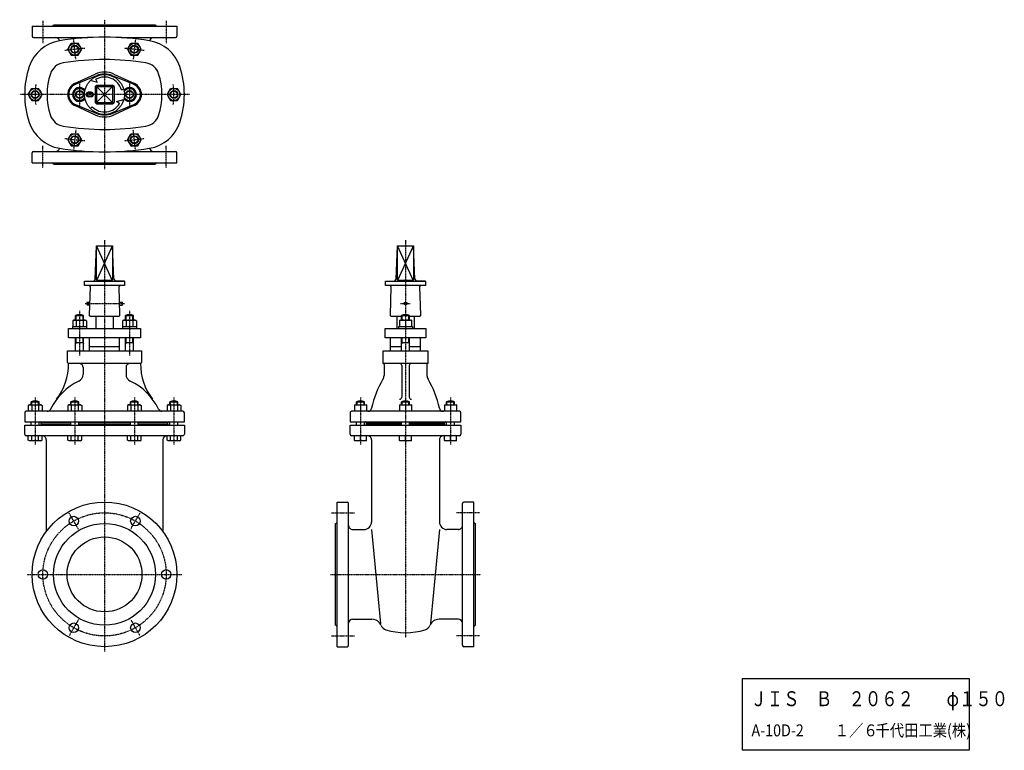
# Model space of a CAD drawing. Extents: x 528 to 2500, y 27 to 1492.
import ezdxf

# ---------------------------------------------------------------- set-up
doc = ezdxf.new("R2010")
doc.units = 0
doc.header["$MEASUREMENT"] = 0
doc.linetypes.add('DASHDOT', pattern=[1, 0.5, -0.25, 0, -0.25])
doc.layers.add('1', color=1, linetype='CONTINUOUS')
doc.styles.get("Standard").update_dxf_attribs({"font": 'TXT', "bigfont": 'BIGFONT'})

msp = doc.modelspace()

# ---------------------------------------------------------------- linework, layer by layer
at = {"layer": '1', "color": 3, "linetype": 'DASHDOT'}
for p, q in [((574.1, 1489.4), (574.1, 1445)), ((697.6, 1492), (697.6, 1192)), ((821.1, 1489.4), (821.1, 1445)), ((640.1, 1412.9), (635.7, 1452.6)), ((759.5, 1452.6), (755.1, 1412.9)), ((647.6, 1365.8), (647.6, 1318.2)), ((747.6, 1365.8), (747.6, 1318.4)), ((867.6, 1342), (527.6, 1342)), ((640.1, 1271.2), (635.7, 1231.5)), ((759.5, 1231.5), (755.1, 1271.2)), ((574.1, 1194.7), (574.1, 1239)), ((821.1, 1194.7), (821.1, 1239)), ((697.6, 1049.8), (697.6, 224.8)), ((1300.6, 1049.8), (1300.6, 252.8)), ((647.6, 908.2), (647.6, 818.8)), ((658.9, 922.8), (737.4, 922.8)), ((747.6, 908.2), (747.6, 818.8)), ((1290.7, 922.8), (1310.4, 922.8)), ((558.6, 734.4), (558.6, 640.3)), ((637.9, 734.4), (637.9, 640.3)), ((757.3, 734.4), (757.3, 640.3)), ((836.6, 734.4), (836.6, 640.3)), ((1210.6, 734.4), (1210.6, 640.3)), ((1390.6, 734.4), (1390.6, 640.3)), ((645.1, 470.7), (626.9, 502.3)), ((750.1, 470.7), (768.4, 502.3)), ((1152.2, 503.3), (1198.2, 503.3)), ((1449, 503.3), (1403, 503.3)), ((542.6, 379.8), (852.6, 379.8)), ((1150.6, 379.8), (1450.6, 379.8)), ((645.1, 288.8), (626.9, 257.2)), ((750.1, 288.8), (768.4, 257.2)), ((1152.2, 256.3), (1198.2, 256.3)), ((1449, 256.3), (1403, 256.3))]:
    msp.add_line(p, q, dxfattribs=at)
at = {"layer": '1', "color": 1, "linetype": 'Continuous'}
for p, q in [((595.6, 1482), (799.6, 1482)), ((552.6, 1479), (552.6, 1459)), ((552.6, 1479), (842.6, 1479)), ((842.6, 1479), (842.6, 1459)), ((555.6, 1456), (664.1, 1456)), ((624.1, 1432.7), (631, 1444.7)), ((631, 1444.7), (644.8, 1444.7)), ((651.8, 1432.7), (644.8, 1444.7)), ((731.1, 1456), (839.6, 1456)), ((743.4, 1432.7), (750.4, 1444.7)), ((750.4, 1444.7), (764.2, 1444.7)), ((771.1, 1432.7), (764.2, 1444.7)), ((624.1, 1432.7), (631, 1420.7)), ((631, 1420.7), (644.8, 1420.7)), ((644.8, 1420.7), (651.8, 1432.7)), ((743.4, 1432.7), (750.4, 1420.7)), ((750.4, 1420.7), (764.2, 1420.7)), ((764.2, 1420.7), (771.1, 1432.7)), ((637.5, 1363.8), (678.7, 1382.9)), ((716.5, 1382.9), (757.7, 1363.8)), ((639.2, 1362.4), (682, 1380)), ((683.8, 1366.4), (669.3, 1370.3)), ((683.8, 1366.4), (680.4, 1372.5)), ((713.2, 1380), (756, 1362.4)), ((544.8, 1342), (551.7, 1354)), ((544.8, 1342), (551.7, 1330)), ((551.7, 1354), (565.5, 1354)), ((572.5, 1342), (565.5, 1354)), ((565.5, 1330), (572.5, 1342)), ((633.8, 1342), (640.7, 1354)), ((633.8, 1342), (640.7, 1330)), ((640.7, 1354), (654.5, 1354)), ((658.1, 1347.8), (654.5, 1354)), ((671, 1346.5), (665, 1346.5)), ((671, 1344.5), (665, 1344.5)), ((681.6, 1361), (678.6, 1358)), ((678.6, 1358), (678.6, 1326)), ((678.6, 1358), (716.6, 1358)), ((681.6, 1361), (681.6, 1323)), ((681.6, 1361), (713.6, 1361)), ((716.6, 1358), (713.6, 1361)), ((713.6, 1361), (713.6, 1323)), ((716.6, 1358), (716.6, 1326)), ((731.4, 1351.1), (736.2, 1352.4)), ((737.1, 1347.8), (740.7, 1354)), ((740.7, 1354), (754.5, 1354)), ((761.5, 1342), (754.5, 1354)), ((754.5, 1330), (761.5, 1342)), ((822.8, 1342), (829.7, 1354)), ((822.8, 1342), (829.7, 1330)), ((829.7, 1354), (843.5, 1354)), ((850.5, 1342), (843.5, 1354)), ((843.5, 1330), (850.5, 1342)), ((551.7, 1330), (565.5, 1330)), ((640.7, 1330), (654.5, 1330)), ((654.5, 1330), (658.1, 1336.3)), ((665, 1339.5), (671, 1339.5)), ((671, 1337.5), (665, 1337.5)), ((678.6, 1326), (681.6, 1323)), ((678.6, 1326), (716.6, 1326)), ((681.6, 1323), (713.6, 1323)), ((713.6, 1323), (716.6, 1326)), ((721.8, 1327.8), (736.2, 1331.7)), ((721.8, 1327.8), (727.8, 1324.3)), ((737.1, 1336.3), (740.7, 1330)), ((740.7, 1330), (754.5, 1330)), ((829.7, 1330), (843.5, 1330)), ((637.5, 1320.3), (678.7, 1301.2)), ((639.2, 1321.7), (682, 1304.1)), ((672.9, 1317.3), (669.3, 1313.8)), ((713.2, 1304.1), (756, 1321.7)), ((716.5, 1301.2), (757.7, 1320.3)), ((624.1, 1251.3), (631, 1263.3)), ((631, 1263.3), (644.8, 1263.3)), ((651.8, 1251.3), (644.8, 1263.3)), ((743.4, 1251.3), (750.4, 1263.3)), ((750.4, 1263.3), (764.2, 1263.3)), ((771.1, 1251.3), (764.2, 1263.3)), ((624.1, 1251.3), (631, 1239.3)), ((644.8, 1239.3), (651.8, 1251.3)), ((743.4, 1251.3), (750.4, 1239.3)), ((764.2, 1239.3), (771.1, 1251.3)), ((552.6, 1205), (552.6, 1225)), ((555.6, 1228), (664.1, 1228)), ((631, 1239.3), (644.8, 1239.3)), ((731.1, 1228), (839.6, 1228)), ((750.4, 1239.3), (764.2, 1239.3)), ((842.6, 1205), (842.6, 1225)), ((552.6, 1205), (842.6, 1205)), ((595.6, 1202), (799.6, 1202)), ((678.7, 971.5), (681.6, 1038.8)), ((681.6, 970.8), (681.6, 1038.8)), ((681.6, 1038.8), (713.6, 1038.8)), ((716.5, 971.5), (713.6, 1038.8)), ((713.6, 1038.8), (713.6, 970.8)), ((1281.7, 971.5), (1284.6, 1038.8)), ((1284.6, 970.8), (1284.6, 1038.8)), ((1284.6, 1038.8), (1316.6, 1038.8)), ((1319.5, 971.5), (1316.6, 1038.8)), ((1316.6, 1038.8), (1316.6, 970.8)), ((657.6, 967.8), (675.9, 968.6)), ((657.6, 958.8), (657.6, 967.8)), ((657.6, 967.8), (737.6, 967.8)), ((711.6, 968.8), (683.6, 968.8)), ((737.6, 967.8), (719.3, 968.6)), ((737.6, 967.8), (737.6, 958.8)), ((1260.6, 967.8), (1278.9, 968.6)), ((1260.6, 958.8), (1260.6, 967.8)), ((1260.6, 967.8), (1340.6, 967.8)), ((1314.6, 968.8), (1286.6, 968.8)), ((1340.6, 967.8), (1322.3, 968.6)), ((1340.6, 967.8), (1340.6, 958.8)), ((737.6, 958.8), (657.6, 958.8)), ((668.5, 956.7), (666.7, 899.8)), ((728.5, 899.8), (726.7, 956.7)), ((1340.6, 958.8), (1260.6, 958.8)), ((1271.5, 956.7), (1269.6, 899.8)), ((1331.5, 899.8), (1329.6, 956.7)), ((662.6, 925.3), (662.6, 920.3)), ((662.6, 925.3), (667.5, 925.3)), ((662.6, 920.3), (667.3, 920.2)), ((727.7, 925.7), (732.6, 925.8)), ((727.9, 919.8), (732.6, 919.8)), ((732.6, 925.8), (732.6, 919.8)), ((636.1, 889.8), (633.8, 888.4)), ((633.8, 888.4), (633.8, 876.8)), ((636.1, 889.8), (659.1, 889.8)), ((639.6, 898.8), (655.6, 898.8)), ((639.6, 889.8), (639.6, 898.8)), ((640.7, 888.4), (640.7, 876.8)), ((654.5, 888.4), (654.5, 876.8)), ((655.6, 889.8), (655.6, 898.8)), ((659.1, 889.8), (661.5, 888.4)), ((661.5, 888.4), (661.5, 876.8)), ((668.7, 897.8), (726.5, 897.8)), ((680.1, 897.8), (680.1, 872.8)), ((715.1, 897.8), (715.1, 872.8)), ((736.1, 889.8), (733.8, 888.4)), ((733.8, 888.4), (733.8, 876.8)), ((736.1, 889.8), (759.1, 889.8)), ((739.6, 898.8), (755.6, 898.8)), ((739.6, 889.8), (739.6, 898.8)), ((740.7, 888.4), (740.7, 876.8)), ((754.5, 888.4), (754.5, 876.8)), ((755.6, 889.8), (755.6, 898.8)), ((759.1, 889.8), (761.5, 888.4)), ((761.5, 888.4), (761.5, 876.8)), ((1271.6, 897.8), (1292.6, 897.8)), ((1283.1, 897.8), (1283.1, 872.8)), ((1288.6, 889.5), (1289.1, 889.8)), ((1288.6, 889.5), (1288.6, 876.8)), ((1289.1, 889.8), (1312.1, 889.8)), ((1292.6, 898.8), (1308.6, 898.8)), ((1292.6, 889.8), (1292.6, 898.8)), ((1300.6, 888.4), (1300.6, 876.8)), ((1308.6, 889.8), (1308.6, 898.8)), ((1308.6, 897.8), (1329.5, 897.8)), ((1312.6, 889.5), (1312.1, 889.8)), ((1312.6, 889.5), (1312.6, 876.8)), ((1318.1, 897.8), (1318.1, 872.8)), ((625.6, 853.8), (625.6, 872.8)), ((625.6, 872.8), (769.6, 872.8)), ((633.6, 876.8), (633.6, 872.8)), ((633.6, 876.8), (661.6, 876.8)), ((661.6, 876.8), (661.6, 872.8)), ((733.6, 876.8), (733.6, 872.8)), ((733.6, 876.8), (761.6, 876.8)), ((761.6, 876.8), (761.6, 872.8)), ((769.6, 872.8), (769.6, 853.8)), ((1259.6, 853.8), (1259.6, 872.8)), ((1259.6, 872.8), (1341.6, 872.8)), ((1286.6, 876.8), (1286.6, 872.8)), ((1286.6, 876.8), (1314.6, 876.8)), ((1314.6, 876.8), (1314.6, 872.8)), ((1341.6, 872.8), (1341.6, 853.8)), ((769.6, 853.8), (625.6, 853.8)), ((639.6, 827.8), (639.6, 853.8)), ((655.6, 827.8), (655.6, 853.8)), ((667.6, 827.8), (667.6, 853.8)), ((727.6, 827.8), (727.6, 853.8)), ((739.6, 827.8), (739.6, 853.8)), ((755.6, 827.8), (755.6, 853.8)), ((1341.6, 853.8), (1259.6, 853.8)), ((1270.6, 827.8), (1270.6, 853.8)), ((1292.6, 827.8), (1292.6, 853.8)), ((1308.6, 827.8), (1308.6, 853.8)), ((1330.6, 827.8), (1330.6, 853.8)), ((639.6, 844.8), (655.6, 844.8)), ((727.6, 835.8), (667.6, 835.8)), ((739.6, 844.8), (755.6, 844.8)), ((1292.6, 835.8), (1270.6, 835.8)), ((1292.6, 844.8), (1308.6, 844.8)), ((1330.6, 835.8), (1308.6, 835.8)), ((623.6, 804.8), (623.6, 827.8)), ((623.6, 827.8), (771.6, 827.8)), ((771.6, 827.8), (771.6, 804.8)), ((1255.6, 802.8), (1255.6, 827.8)), ((1255.6, 827.8), (1345.6, 827.8)), ((1345.6, 827.8), (1345.6, 802.8)), ((769.6, 802.8), (625.6, 802.8)), ((654.6, 794.8), (654.6, 780.8)), ((740.6, 794.8), (740.6, 780.8)), ((1345.6, 802.8), (1255.6, 802.8)), ((1257.6, 800.8), (1257.6, 778.9)), ((1293.1, 798.3), (1293.1, 735.4)), ((1308.1, 798.3), (1308.1, 735.4)), ((1343.6, 800.8), (1343.6, 778.9)), ((547.1, 719.8), (544.8, 718.4)), ((544.8, 718.4), (544.8, 706.8)), ((547.1, 719.8), (570.1, 719.8)), ((550.6, 719.8), (550.6, 725.8)), ((550.6, 725.8), (566.6, 725.8)), ((551.7, 718.4), (551.7, 706.8)), ((565.5, 718.4), (565.5, 706.8)), ((566.6, 719.8), (566.6, 725.8)), ((570.1, 719.8), (572.5, 718.4)), ((572.5, 718.4), (572.5, 706.8)), ((626.4, 719.8), (624.1, 718.4)), ((624.1, 718.4), (624.1, 706.8)), ((626.4, 719.8), (649.4, 719.8)), ((629.9, 719.8), (629.9, 725.8)), ((629.9, 725.8), (645.9, 725.8)), ((631, 718.4), (631, 706.8)), ((644.8, 718.4), (644.8, 706.8)), ((645.9, 719.8), (645.9, 725.8)), ((649.4, 719.8), (651.8, 718.4)), ((651.8, 718.4), (651.8, 706.8)), ((745.8, 719.8), (743.4, 718.4)), ((743.4, 718.4), (743.4, 706.8)), ((745.8, 719.8), (768.8, 719.8)), ((749.3, 719.8), (749.3, 725.8)), ((749.3, 725.8), (765.3, 725.8)), ((750.4, 718.4), (750.4, 706.8)), ((764.2, 718.4), (764.2, 706.8)), ((765.3, 719.8), (765.3, 725.8)), ((768.8, 719.8), (771.2, 718.4)), ((771.2, 718.4), (771.2, 706.8)), ((825.1, 719.8), (822.8, 718.4)), ((822.8, 718.4), (822.8, 706.8)), ((825.1, 719.8), (848.1, 719.8)), ((828.6, 719.8), (828.6, 725.8)), ((828.6, 725.8), (844.6, 725.8)), ((829.7, 718.4), (829.7, 706.8)), ((843.5, 718.4), (843.5, 706.8)), ((844.6, 719.8), (844.6, 725.8)), ((848.1, 719.8), (850.5, 718.4)), ((850.5, 718.4), (850.5, 706.8)), ((1198.6, 719.5), (1199.1, 719.8)), ((1198.6, 719.5), (1198.6, 706.8)), ((1199.1, 719.8), (1222.1, 719.8)), ((1202.6, 719.8), (1202.6, 725.8)), ((1202.6, 725.8), (1218.6, 725.8)), ((1210.6, 718.4), (1210.6, 706.8)), ((1218.6, 719.8), (1218.6, 725.8)), ((1222.6, 719.5), (1222.1, 719.8)), ((1222.6, 719.5), (1222.6, 706.8)), ((1288.6, 719.5), (1289.1, 719.8)), ((1288.6, 719.5), (1288.6, 706.8)), ((1289.1, 719.8), (1312.1, 719.8)), ((1292.6, 719.8), (1292.6, 725.8)), ((1292.6, 725.8), (1308.6, 725.8)), ((1300.6, 718.4), (1300.6, 706.8)), ((1308.6, 719.8), (1308.6, 725.8)), ((1312.6, 719.5), (1312.1, 719.8)), ((1312.6, 719.5), (1312.6, 706.8)), ((1378.6, 719.5), (1379.1, 719.8)), ((1378.6, 719.5), (1378.6, 706.8)), ((1379.1, 719.8), (1402.1, 719.8)), ((1382.6, 719.8), (1382.6, 725.8)), ((1382.6, 725.8), (1398.6, 725.8)), ((1390.6, 718.4), (1390.6, 706.8)), ((1398.6, 719.8), (1398.6, 725.8)), ((1402.6, 719.5), (1402.1, 719.8)), ((1402.6, 719.5), (1402.6, 706.8)), ((537.6, 703.8), (537.6, 685.8)), ((854.6, 706.8), (540.6, 706.8)), ((857.6, 685.8), (857.6, 703.8)), ((1189.6, 703.8), (1189.6, 685.8)), ((1408.6, 706.8), (1192.6, 706.8)), ((1411.6, 685.8), (1411.6, 703.8)), ((537.6, 685.8), (857.6, 685.8)), ((537.6, 660.8), (537.6, 678.8)), ((537.6, 678.8), (857.6, 678.8)), ((550.6, 678.8), (550.6, 685.8)), ((566.6, 678.8), (566.6, 685.8)), ((570.6, 680.8), (570.6, 683.8)), ((629.9, 683.8), (570.6, 683.8)), ((570.6, 680.8), (629.9, 680.8)), ((629.9, 678.8), (629.9, 685.8)), ((645.9, 678.8), (645.9, 685.8)), ((749.3, 683.8), (645.9, 683.8)), ((645.9, 680.8), (749.3, 680.8)), ((749.3, 678.8), (749.3, 685.8)), ((765.3, 678.8), (765.3, 685.8)), ((824.6, 683.8), (765.3, 683.8)), ((765.3, 680.8), (824.6, 680.8)), ((824.6, 680.8), (824.6, 683.8)), ((828.6, 678.8), (828.6, 685.8)), ((844.6, 678.8), (844.6, 685.8)), ((857.6, 678.8), (857.6, 660.8)), ((1189.6, 685.8), (1411.6, 685.8)), ((1189.6, 660.8), (1189.6, 678.8)), ((1189.6, 678.8), (1411.6, 678.8)), ((1202.6, 678.8), (1202.6, 685.8)), ((1218.6, 678.8), (1218.6, 685.8)), ((1222.6, 680.8), (1222.6, 683.8)), ((1292.6, 683.8), (1222.6, 683.8)), ((1292.6, 680.8), (1222.6, 680.8)), ((1292.6, 678.8), (1292.6, 685.8)), ((1308.6, 678.8), (1308.6, 685.8)), ((1378.6, 683.8), (1308.6, 683.8)), ((1378.6, 680.8), (1308.6, 680.8)), ((1378.6, 680.8), (1378.6, 683.8)), ((1382.6, 678.8), (1382.6, 685.8)), ((1398.6, 678.8), (1398.6, 685.8)), ((1411.6, 678.8), (1411.6, 660.8)), ((854.6, 657.8), (540.6, 657.8)), ((544.8, 649.1), (544.8, 657.8)), ((551.7, 649.1), (551.7, 657.8)), ((565.5, 649.1), (565.5, 657.8)), ((572.5, 649.1), (572.5, 657.8)), ((624.1, 649.1), (624.1, 657.8)), ((631, 649.1), (631, 657.8)), ((644.8, 649.1), (644.8, 657.8)), ((651.8, 649.1), (651.8, 657.8)), ((743.4, 649.1), (743.4, 657.8)), ((750.4, 649.1), (750.4, 657.8)), ((764.2, 649.1), (764.2, 657.8)), ((771.2, 649.1), (771.2, 657.8)), ((822.8, 649.1), (822.8, 657.8)), ((829.7, 649.1), (829.7, 657.8)), ((843.5, 649.1), (843.5, 657.8)), ((850.5, 649.1), (850.5, 657.8)), ((1408.6, 657.8), (1192.6, 657.8)), ((1198.6, 648.1), (1198.6, 657.8)), ((1210.6, 649.1), (1210.6, 657.8)), ((1222.6, 648.1), (1222.6, 657.8)), ((1288.6, 648.1), (1288.6, 657.8)), ((1300.6, 649.1), (1300.6, 657.8)), ((1312.6, 648.1), (1312.6, 657.8)), ((1378.6, 648.1), (1378.6, 657.8)), ((1390.6, 649.1), (1390.6, 657.8)), ((1402.6, 648.1), (1402.6, 657.8)), ((547.1, 647.8), (544.8, 649.1)), ((570.1, 647.8), (547.1, 647.8)), ((570.1, 647.8), (572.5, 649.1)), ((580.6, 649.8), (580.6, 465.4)), ((626.4, 647.8), (624.1, 649.1)), ((649.4, 647.8), (626.4, 647.8)), ((649.4, 647.8), (651.8, 649.1)), ((745.8, 647.8), (743.4, 649.1)), ((768.8, 647.8), (745.8, 647.8)), ((768.8, 647.8), (771.2, 649.1)), ((814.6, 649.8), (814.6, 465.4)), ((825.1, 647.8), (822.8, 649.1)), ((848.1, 647.8), (825.1, 647.8)), ((848.1, 647.8), (850.5, 649.1)), ((1198.6, 648.1), (1199.1, 647.8)), ((1222.1, 647.8), (1199.1, 647.8)), ((1222.6, 648.1), (1222.1, 647.8)), ((1232.6, 649.8), (1232.6, 484.8)), ((1288.6, 648.1), (1289.1, 647.8)), ((1312.1, 647.8), (1289.1, 647.8)), ((1312.6, 648.1), (1312.1, 647.8)), ((1368.6, 649.8), (1368.6, 484.8)), ((1378.6, 648.1), (1379.1, 647.8)), ((1402.1, 647.8), (1379.1, 647.8)), ((1402.6, 648.1), (1402.1, 647.8)), ((1163.6, 524.8), (1183.6, 524.8)), ((1163.6, 234.8), (1163.6, 524.8)), ((1186.6, 237.8), (1186.6, 521.8)), ((1414.6, 237.8), (1414.6, 521.8)), ((1437.6, 524.8), (1417.6, 524.8)), ((1437.6, 234.8), (1437.6, 524.8)), ((1160.6, 277.8), (1160.6, 481.8)), ((1440.6, 277.8), (1440.6, 481.8)), ((1194.6, 469.8), (1217.6, 469.8)), ((1232.6, 469.8), (1250.8, 281.5)), ((1368.6, 469.8), (1350.4, 281.5)), ((1406.6, 469.8), (1383.6, 469.8)), ((1194.6, 289.8), (1233.3, 289.8)), ((1406.6, 289.8), (1367.9, 289.8)), ((1163.6, 234.8), (1183.6, 234.8)), ((1437.6, 234.8), (1417.6, 234.8)), ((1975.5, 27), (1975.5, 171)), ((1975.5, 171), (2430, 171)), ((2430, 171), (2430, 27)), ((2430, 27), (1975.5, 27))]:
    msp.add_line(p, q, dxfattribs=at)
at = {"layer": '1', "color": 3, "linetype": 'Continuous'}
for p, q in [((681.6, 1358), (713.6, 1326)), ((713.6, 1358), (681.6, 1326)), ((713.2, 969.6), (681.6, 1038.8)), ((682, 969.6), (713.6, 1038.8)), ((1316.2, 969.6), (1284.6, 1038.8)), ((1285, 969.6), (1316.6, 1038.8)), ((640.7, 889.8), (640.7, 899.3)), ((654.5, 889.8), (654.5, 899.3)), ((740.7, 889.8), (740.7, 899.3)), ((754.5, 889.8), (754.5, 899.3)), ((1293.7, 889.8), (1293.7, 899.3)), ((1307.5, 889.8), (1307.5, 899.3)), ((640.7, 844.8), (640.7, 853.8)), ((654.5, 844.8), (654.5, 853.8)), ((740.7, 844.8), (740.7, 853.8)), ((754.5, 844.8), (754.5, 853.8)), ((1293.7, 844.8), (1293.7, 853.8)), ((1307.5, 844.8), (1307.5, 853.8)), ((640.7, 844.8), (639.6, 842.9)), ((654.5, 844.8), (655.6, 842.9)), ((740.7, 844.8), (739.6, 842.9)), ((754.5, 844.8), (755.6, 842.9)), ((1293.7, 844.8), (1292.6, 842.9)), ((1307.5, 844.8), (1308.6, 842.9)), ((551.7, 719.8), (551.7, 726.3)), ((565.5, 719.8), (565.5, 726.3)), ((631, 719.8), (631, 726.3)), ((644.8, 719.8), (644.8, 726.3)), ((750.4, 719.8), (750.4, 726.3)), ((764.2, 719.8), (764.2, 726.3)), ((829.7, 719.8), (829.7, 726.3)), ((843.5, 719.8), (843.5, 726.3)), ((1203.7, 719.8), (1203.7, 726.3)), ((1217.5, 719.8), (1217.5, 726.3)), ((1293.7, 719.8), (1293.7, 726.3)), ((1307.5, 719.8), (1307.5, 726.3)), ((1383.7, 719.8), (1383.7, 726.3)), ((1397.5, 719.8), (1397.5, 726.3))]:
    msp.add_line(p, q, dxfattribs=at)
at = {"layer": '1', "color": 1, "linetype": 'Continuous'}
for centre, radius in [((637.9, 1432.7), 12), ((637.9, 1432.7), 8), ((757.3, 1432.7), 12), ((757.3, 1432.7), 8), ((697.6, 1342), 40), ((558.6, 1342), 12), ((558.6, 1342), 8), ((647.6, 1342), 8), ((747.6, 1342), 8), ((836.6, 1342), 12), ((836.6, 1342), 8), ((637.9, 1251.3), 12), ((757.3, 1251.3), 12), ((637.9, 1251.3), 8), ((757.3, 1251.3), 8), ((1300.6, 922.8), 3), ((697.6, 379.8), 145), ((635.9, 486.7), 9.5), ((759.4, 486.7), 9.5), ((697.6, 379.8), 102), ((697.6, 379.8), 75), ((574.1, 379.8), 9.5), ((821.1, 379.8), 9.5), ((635.9, 272.8), 9.5), ((759.4, 272.8), 9.5)]:
    msp.add_circle(centre, radius, dxfattribs=at)
at = {"layer": '1', "color": 3, "linetype": 'Continuous'}
for centre in [(637.9, 1432.7), (757.3, 1432.7), (558.6, 1342), (647.6, 1342), (747.6, 1342), (836.6, 1342), (637.9, 1251.3), (757.3, 1251.3)]:
    msp.add_circle(centre, 6.92, dxfattribs=at)
at = {"layer": '1', "color": 3, "linetype": 'DASHDOT'}
msp.add_circle((697.6, 379.8), 123.5, dxfattribs=at)
at = {"layer": '1', "color": 1, "linetype": 'Continuous'}
for centre, radius, start, end in [((592.6, 1482), 3, 270, 0), ((802.6, 1482), 3, 180, 270), ((619.7, 1373.7), 77, 99.2422, 161.7056), ((555.6, 1459), 3, 180, 270), ((599.6, 1448), 8, 12.3903, 90), ((697.6, 895), 562, 80.7578, 99.2422), ((795.6, 1448), 8, 90, 167.6097), ((775.5, 1373.7), 77, 18.2944, 80.7578), ((839.6, 1459), 3, 270, 0), ((619.7, 1373.7), 32.1, 99.2421, 161.7057), ((697.6, 895), 517.1, 80.7578, 99.2422), ((775.5, 1373.7), 32.1, 18.2943, 80.7579), ((715.6, 1342), 178, 161.7056, 198.2944), ((715.6, 1342), 133.1, 161.7056, 198.2944), ((697.6, 1342), 45, 65.1654, 114.8345), ((697.6, 1342), 41, 67.6663, 112.3336), ((679.6, 1342), 133.1, 341.7056, 18.2944), ((679.6, 1342), 178, 341.7056, 18.2944), ((647.6, 1342), 24, 114.8346, 245.1653), ((647.6, 1342), 22, 112.3339, 247.666), ((697.6, 1342), 35, 15.0001, 119.4812), ((747.6, 1342), 22, 292.334, 67.6661), ((747.6, 1342), 24, 294.8347, 65.1654), ((647.6, 1342), 14, 38.477, 321.523), ((647.6, 1342), 12, 28.7447, 331.2553), ((665, 1342), 4.5, 90, 270), ((665, 1342), 2.5, 90, 270), ((671, 1342), 4.5, 270, 90), ((671, 1342), 2.5, 270, 90), ((747.6, 1342), 14, 218.4777, 141.5223), ((747.6, 1342), 12, 208.7447, 151.2553), ((697.6, 1342), 35, 225.0001, 329.481), ((697.6, 1342), 41, 247.6664, 292.3337), ((619.7, 1310.3), 77, 198.2943, 260.7578), ((619.7, 1310.3), 32.1, 198.2943, 260.7579), ((697.6, 1342), 45, 245.1655, 294.8346), ((775.5, 1310.3), 32.1, 279.2421, 341.7057), ((775.5, 1310.3), 77, 279.2422, 341.7057), ((697.6, 1789), 517.1, 260.7578, 279.2422), ((555.6, 1225), 3, 90, 180), ((599.6, 1236), 8, 270, 347.6097), ((697.6, 1789), 562, 260.7578, 279.2422), ((795.6, 1236), 8, 192.3903, 270), ((839.6, 1225), 3, 0, 90), ((592.6, 1202), 3, 0, 90), ((802.6, 1202), 3, 90, 180), ((675.7, 971.6), 3, 272.7439, 357.528), ((683.6, 970.8), 2, 180, 270), ((711.6, 970.8), 2, 270.014, 359.9965), ((719.5, 971.6), 3, 182.472, 267.2549), ((1278.7, 971.6), 3, 272.7451, 357.528), ((1286.6, 970.8), 2, 180, 270), ((1314.6, 970.8), 2, 270.014, 359.9965), ((1322.5, 971.6), 3, 182.472, 267.2549), ((666.5, 956.8), 2, 358.1288, 89.9948), ((728.7, 956.8), 2, 89.9878, 181.8958), ((1269.5, 956.8), 2, 358.1287, 89.9965), ((1331.6, 956.8), 2, 89.9895, 181.8958), ((665, 922.8), 3.46, 133.7247, 226.2753), ((730.5, 922.8), 3.69, 305.5712, 54.4288), ((637.2, 883.4), 6.13, 55.6153, 115.6155), ((647.6, 883.8), 17, 61.9275, 118.0725), ((647.6, 866.6), 22.9, 72.4122, 107.588), ((658, 883.4), 6.13, 64.3845, 124.3847), ((668.7, 899.8), 2, 178.1147, 270.0052), ((726.5, 899.8), 2, 270.0035, 1.8783), ((737.2, 883.4), 6.13, 55.6158, 115.6155), ((747.6, 883.8), 17, 61.9275, 118.0725), ((747.6, 866.6), 22.9, 72.412, 107.588), ((758, 883.4), 6.13, 64.3845, 124.3842), ((1271.6, 899.8), 2, 178.1147, 270.007), ((1294.6, 872.2), 17.3, 69.7439, 110.2561), ((1300.6, 883.8), 17, 61.9274, 118.0729), ((1306.6, 872.2), 17.3, 69.7439, 110.2561), ((1329.5, 899.8), 2, 270.0035, 1.8783), ((505.6, 802.9), 120, 323.1329, 359.963), ((625.6, 804.8), 2, 180.0035, 269.9983), ((646.6, 794.8), 8, 359.9996, 90.0004), ((748.6, 794.8), 8, 89.9996, 180.0004), ((769.6, 804.8), 2, 270.0017, 359.9965), ((889.6, 802.9), 120, 180.0371, 216.8671), ((1255.6, 800.8), 1.99, 0.0105, 89.9965), ((1288.6, 798.3), 4.5, 0, 89.9984), ((1312.6, 798.3), 4.5, 90, 180), ((1345.6, 800.8), 1.99, 90.0035, 179.9895), ((639.6, 780.8), 15, 295.4431, 359.9998), ((755.6, 780.8), 15, 180.0002, 244.5569), ((1423.2, 671.8), 195, 149.3211, 167.7709), ((1242.6, 778.9), 15, 329.3204, 359.9995), ((1358.6, 778.9), 15, 179.9995, 210.6786), ((1178, 671.8), 195, 12.2291, 30.6789), ((697.6, 658.9), 120, 115.4431, 154.0943), ((697.6, 658.9), 120, 25.9058, 64.5569), ((1288.6, 735.4), 4.5, 270, 359.9992), ((1312.6, 735.4), 4.5, 180.0008, 270), ((548.2, 713.4), 6.13, 55.6158, 115.6155), ((558.6, 710.8), 17, 61.9271, 118.072), ((558.6, 696.6), 22.9, 72.412, 107.588), ((569, 713.4), 6.13, 64.3845, 124.3842), ((582.5, 714.8), 8, 270, 334.0944), ((627.5, 713.4), 6.13, 55.6158, 115.6155), ((637.9, 710.8), 17, 61.9271, 118.072), ((637.9, 696.6), 22.9, 72.412, 107.588), ((648.3, 713.4), 6.13, 64.3845, 124.3847), ((746.9, 713.4), 6.13, 55.6158, 115.6155), ((757.3, 710.8), 17, 61.9271, 118.0722), ((757.3, 696.6), 22.9, 72.4122, 107.588), ((767.7, 713.4), 6.13, 64.3845, 124.3847), ((812.7, 714.8), 8, 205.9056, 270), ((826.2, 713.4), 6.13, 55.6153, 115.6155), ((836.6, 710.8), 17, 61.9271, 118.0722), ((836.6, 696.6), 22.9, 72.4122, 107.588), ((847, 713.4), 6.13, 64.3845, 124.3842), ((1204.6, 702.2), 17.3, 69.7439, 110.2561), ((1210.6, 710.8), 17, 61.9266, 118.072), ((1216.6, 702.2), 17.3, 69.7439, 110.2561), ((1224.8, 714.8), 8, 269.9991, 347.7713), ((1294.6, 702.2), 17.3, 69.7439, 110.2561), ((1300.6, 710.8), 17, 61.9266, 118.072), ((1306.6, 702.2), 17.3, 69.7439, 110.2561), ((1376.4, 714.8), 8, 192.2287, 270), ((1384.6, 702.2), 17.3, 69.7439, 110.2561), ((1390.6, 710.8), 17, 61.9266, 118.072), ((1396.6, 702.2), 17.3, 69.7439, 110.2561), ((540.6, 703.8), 3, 90, 180), ((854.6, 703.8), 3, 0, 90), ((1192.6, 703.8), 3, 90, 180.0012), ((1408.6, 703.8), 3, 0, 89.9977), ((568.6, 683.8), 2, 0, 89.9965), ((568.6, 680.8), 2, 270.0017, 0), ((826.6, 683.8), 2, 90, 179.9983), ((826.6, 680.8), 2, 180, 270), ((1220.6, 683.8), 2, 0.0035, 90.0035), ((1220.6, 680.8), 2, 270.0035, 359.9983), ((1380.6, 683.8), 2, 90.0035, 180), ((1380.6, 680.8), 2, 180.0017, 269.993), ((540.6, 660.8), 3, 180, 270.0012), ((572.6, 649.8), 8, 0, 90.0004), ((822.6, 649.8), 8, 90, 180), ((854.6, 660.8), 3, 269.9977, 0), ((1192.6, 660.8), 3, 180, 270), ((1224.6, 649.8), 8, 359.9996, 90.0017), ((1376.6, 649.8), 8, 89.9991, 180.0004), ((1408.6, 660.8), 3, 270.0023, 0), ((548.2, 654.2), 6.13, 244.384, 304.3834), ((558.6, 671), 22.9, 252.412, 287.588), ((569, 654.2), 6.13, 235.6166, 295.616), ((627.5, 654.2), 6.13, 244.3845, 304.3842), ((637.9, 671), 22.9, 252.412, 287.5878), ((648.3, 654.2), 6.13, 235.6153, 295.6155), ((746.9, 654.2), 6.13, 244.3845, 304.3842), ((757.3, 671), 22.9, 252.412, 287.5878), ((767.7, 654.2), 6.13, 235.6153, 295.6155), ((826.2, 654.2), 6.13, 244.3845, 304.3847), ((836.6, 671), 22.9, 252.412, 287.5878), ((847, 654.2), 6.13, 235.6158, 295.6155), ((1204.6, 665.4), 17.3, 249.7439, 290.2561), ((1216.6, 665.4), 17.3, 249.7439, 290.2561), ((1294.6, 665.4), 17.3, 249.7439, 290.2561), ((1306.6, 665.4), 17.3, 249.7439, 290.2561), ((1384.6, 665.4), 17.3, 249.7439, 290.2561), ((1396.6, 665.4), 17.3, 249.7439, 290.2561), ((1183.6, 521.8), 3, 0, 90), ((1417.6, 521.8), 3, 90, 180), ((1160.6, 484.8), 3, 270, 0), ((1194.6, 477.8), 8, 179.9998, 270), ((1217.6, 484.8), 15, 270, 359.9998), ((1383.6, 484.8), 15, 180.0002, 270), ((1406.6, 477.8), 8, 270, 0.0002), ((1440.6, 484.8), 3, 180, 270), ((1160.6, 274.8), 3, 0, 90), ((1194.6, 281.8), 8, 90, 180), ((1233.3, 269.8), 20, 22.1243, 89.9997), ((1265.7, 283), 15, 202.1244, 253.1027), ((1335.5, 283), 15, 286.8978, 337.8758), ((1367.9, 269.8), 20, 89.9997, 157.8757), ((1406.6, 281.8), 8, 0, 90), ((1440.6, 274.8), 3, 90, 180), ((1300.6, 397.8), 135, 253.1021, 286.8979), ((1183.6, 237.8), 3, 270, 0), ((1417.6, 237.8), 3, 180, 270)]:
    msp.add_arc(centre, radius, start, end, dxfattribs=at)
at = {"layer": '1', "color": 3, "linetype": 'DASHDOT'}
for centre, radius, start, end in [((697.6, 895), 541, 94.2161, 98.4526), ((697.6, 895), 541, 81.5474, 85.7839), ((715.6, 1342), 157, 172.6962, 187.3038), ((679.6, 1342), 157, 352.6962, 7.3038), ((697.6, 1789), 541, 261.5474, 265.7839), ((697.6, 1789), 541, 274.2161, 278.4526)]:
    msp.add_arc(centre, radius, start, end, dxfattribs=at)

# ---------------------------------------------------------------- texts
at = {"layer": '1', "color": 2, "width": 0.8}
msp.add_text('ＪＩＳ\u3000Ｂ\u3000２０６２\u3000\u3000φ１５０', height=30, dxfattribs=at).set_placement((1991.8, 115.5))
at = {"layer": '1', "color": 3, "width": 0.875}
for s, p in [('A-10D-2', (1993.8, 55)), ('１／６', (2160.7, 55))]:
    msp.add_text(s, height=24, dxfattribs=at).set_placement(p)
at = {"layer": '1', "color": 4, "width": 0.875}
msp.add_text('千代田工業(株)', height=24, dxfattribs=at).set_placement((2242.3, 55))

doc.saveas('drawing.dxf')
